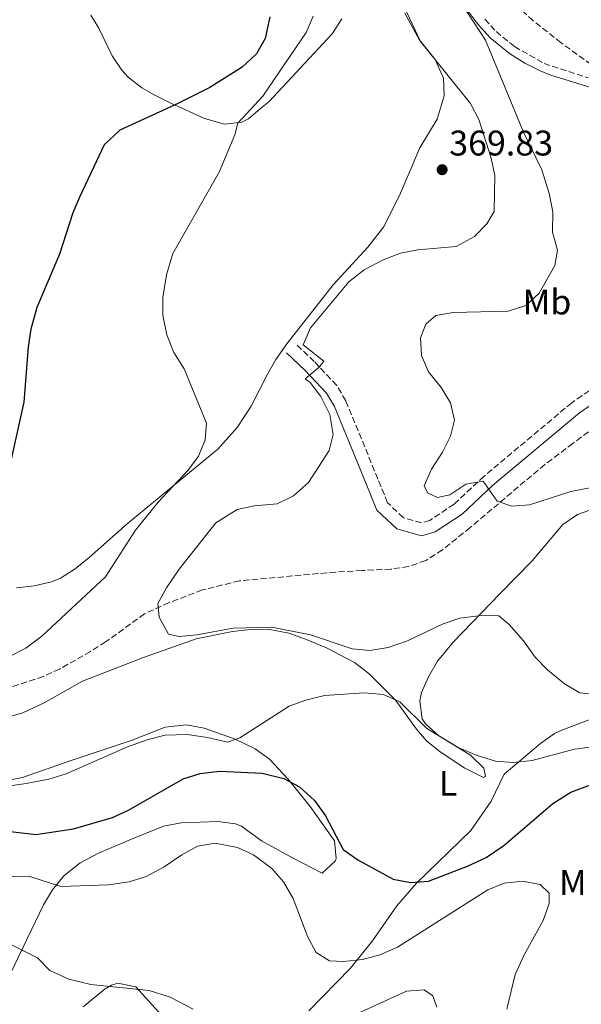
# Model space of a CAD drawing. Units: metres. Extents: x 594180 to 597637, y 4701310 to 4703669.
# Drawn here: x 596290 to 596447, y 4702177 to 4702453 of the extents above; entities that cross this region are included whole.
import ezdxf
from ezdxf.enums import TextEntityAlignment as Align

# ---------------------------------------------------------------- set-up
doc = ezdxf.new("R2010")
doc.units = ezdxf.units.M
doc.header["$MEASUREMENT"] = 0
doc.linetypes.add('DGN Style 3', pattern=[2.435890702152634, 1.739921930109024, -0.6959687720436097])
for name, color, linetype, lineweight in [('Camino', 7, 'DGN Style 3', 0), ('Cota de punto acotado terreno', 7, 'Continuous', 0), ('Curva de nivel directora', 30, 'Continuous', 30), ('Curva de nivel intermedia', 30, 'Continuous', 0), ('Etiqueta de uso rústico', 92, 'Continuous', 0), ('Línea de cambio de uso (parcela vista)', 92, 'Continuous', 0), ('Margen derecho', 7, 'Continuous', 0), ('Punto acotado terreno (símbolo)', 7, 'Continuous', 0), ('Vaguada', 142, 'DGN Style 3', 13)]:
    doc.layers.add(name, color=color, linetype=linetype, lineweight=lineweight)
doc.styles.add('Style-Arial', font='arial.ttf')

# ---------------------------------------------------------------- blocks, each defined once
blk = doc.blocks.new('5PATER')
at = {"layer": 'Punto acotado terreno (símbolo)', "linetype": 'Continuous', "lineweight": 0}
h = blk.add_hatch(color=51, dxfattribs=at)
edge = h.paths.add_edge_path()
edge.add_ellipse((0, 0), major_axis=(-0.1095731443231308, -0.1110710700762829), ratio=0.9994222409660317, start_angle=0, end_angle=360)

msp = doc.modelspace()

# ---------------------------------------------------------------- linework, layer by layer
at = {"layer": 'Camino', "color": 7, "linetype": 'DGN Style 3', "lineweight": 0}
for points in [[(596420.3299999972, 4702453.430000002, 358.3600000000005), (596423.4999999988, 4702449.960000002, 358.1399999999995), (596428.6599999998, 4702445.74, 357.8899999999995), (596436.949999998, 4702441.03, 357.3800000000046), (596449.2999999995, 4702436.970000002, 355.7100000000065)], [(596471.8099999978, 4702364.090000001, 354.7599999999949), (596444.7199999974, 4702345.670000001, 357.3600000000005), (596420.1299999983, 4702325.029999999, 359.729999999996), (596411.6999999993, 4702317.15, 360.6699999999982), (596404.8500000007, 4702312.61, 361.1499999999942), (596402.5199999994, 4702311.92, 361.1499999999942), (596397.3999999987, 4702313.37, 361.1499999999942), (596393.0199999999, 4702317.57, 361.3800000000047), (596390.2699999984, 4702324.220000002, 362.3300000000018), (596381.2699999996, 4702346.230000002, 364.1000000000058), (596378.7100000002, 4702350.51, 364.6900000000023), (596372.3999999982, 4702357.26, 364.4600000000065), (596367.0799999984, 4702362.290000002, 366.1100000000006)]]:
    msp.add_polyline3d(points, dxfattribs=at)
at = {"layer": 'Curva de nivel directora', "color": 30, "linetype": 'Continuous', "lineweight": 30, "elevation": 375, "flags": 128}
for points in [[(596359.899999999, 4702454.150000001), (596358.5999999981, 4702448.060000002), (596356.1699999986, 4702443.690000001), (596352.1699999997, 4702439.930000001), (596343.039999999, 4702434.300000003), (596333.4900000005, 4702429.470000003), (596317.7599999991, 4702422.260000002), (596313.4299999997, 4702418.130000001), (596306.5899999999, 4702403.670000002), (596304.6200000007, 4702399), (596300.8099999997, 4702387.430000001), (596294.5299999989, 4702372.390000001), (596292.7999999989, 4702366.310000001), (596292.0299999999, 4702361.370000001), (596290.860000001, 4702345.82), (596285.2100000004, 4702320.560000001)], [(596277.4599999988, 4702226.29), (596294.1800000002, 4702224.340000001), (596304.7699999983, 4702225.880000001), (596315.7299999995, 4702229.050000003), (596320.2699999993, 4702231.150000001), (596335.5800000002, 4702239.980000001), (596340.359999999, 4702241.449999999), (596345.7999999995, 4702242.119999999), (596357.8099999991, 4702241.529999999), (596363.8199999996, 4702240.029999999), (596368.2499999997, 4702237.720000001), (596372.4400000006, 4702233.850000001), (596375.5399999986, 4702229.58), (596380.57, 4702220.120000001), (596384.6299999991, 4702217.199999999), (596394.5300000008, 4702211.79), (596399.4399999994, 4702210.810000001)], [(596399.4399999994, 4702210.810000001), (596404.5199999999, 4702211.220000001), (596415.479999999, 4702215.4), (596420.6800000003, 4702217.83), (596425.629999999, 4702221.220000001), (596439.4099999989, 4702233.060000001), (596444.4800000006, 4702236.170000002), (596449.979999999, 4702238.320000002)]]:
    msp.add_lwpolyline(points, dxfattribs=at)
at = {"layer": 'Curva de nivel intermedia', "color": 30, "linetype": 'Continuous', "lineweight": 0, "flags": 128}
for points, elevation in [([(596397.6500000012, 4702456.949999999), (596402.230000001, 4702447.199999999), (596416.3000000016, 4702429.749999999), (596418.5900000003, 4702425.300000002), (596422.1399999998, 4702414.439999999), (596423.1500000001, 4702409.519999999), (596422.9800000002, 4702399.449999999), (596420.8900000004, 4702395.929999999), (596417.4000000012, 4702392.349999998), (596412.2699999993, 4702389.619999999), (596401.5300000014, 4702388.640000001), (596396.6200000008, 4702387.699999999), (596391.7200000013, 4702385.789999999), (596386.3800000014, 4702383.039999999), (596382.11, 4702379.609999999), (596371.360000001, 4702366.680000001), (596369.3200000003, 4702361.970000001), (596375.0500000012, 4702357.300000001), (596373.8100000008, 4702355.66), (596369.8700000001, 4702352.400000001), (596371.2600000004, 4702351.390000001), (596374.2700000012, 4702347.41), (596376.75, 4702342.359999998), (596377.6799999998, 4702336.71), (596376.5900000012, 4702332.28), (596370.7999999999, 4702323.220000001), (596366.5300000008, 4702319.460000001), (596362.0300000013, 4702317.250000001), (596355.6500000021, 4702316.66), (596350.7700000005, 4702315.619999999), (596344.7600000001, 4702311.92), (596334.4300000013, 4702298.849999999), (596330.8799999997, 4702293.66), (596328.440000001, 4702289.279999999), (596328.8000000009, 4702285.42), (596331.5000000009, 4702280.600000001), (596334.4500000015, 4702279.919999998), (596339.4200000003, 4702280.430000001), (596349.5900000003, 4702282.349999998), (596360.4900000013, 4702282.609999999), (596371.35, 4702280.42), (596383.0399999998, 4702276.489999999), (596388.0199999998, 4702276.039999999)], 365.0000000000001), ([(596414.1400000001, 4702457.31), (596420.4800000014, 4702447.52), (596431.2100000002, 4702421.689999999), (596436.3500000011, 4702411.140000001), (596438.3499999995, 4702404.489999999), (596439.42, 4702399.310000001), (596439.3600000018, 4702393.58), (596440.7099999997, 4702388.510000001), (596439.99, 4702384.199999998), (596435.570000001, 4702376.480000001), (596431.7900000013, 4702372.980000001), (596426.8700000017, 4702371.42), (596411.4300000012, 4702371.029999999), (596406.5100000014, 4702370.15), (596403.7500000009, 4702367.779999999), (596402.230000001, 4702363.91), (596402.5100000005, 4702358.98), (596404.4900000008, 4702354.390000001), (596408.0600000004, 4702349.980000001), (596410.6399999998, 4702345.659999999), (596411.780000002, 4702340.749999999), (596410.6900000012, 4702336.25), (596408.4100000013, 4702331.8), (596405.290000001, 4702327.019999999), (596403.2300000002, 4702322.34), (596404.2200000006, 4702320.359999999), (596407.0099999999, 4702319.060000001), (596410.4600000011, 4702319.74), (596414.9400000003, 4702322.81), (596419.850000001, 4702323.58), (596423.7600000004, 4702318.039999999), (596427.9100000011, 4702316.56), (596432.9, 4702316.939999999), (596444.4700000016, 4702320.710000001), (596450.700000001, 4702321.929999999)], 359.9999999999999), ([(596286.4500000009, 4702274.199999998), (596291.3600000016, 4702276.710000001), (596295.9200000013, 4702280.07), (596313.7400000002, 4702296.74), (596322.1500000012, 4702309.83), (596328.610000001, 4702317.730000001), (596336.89, 4702326.609999999), (596339.9299999998, 4702330.619999999), (596341.7900000018, 4702335.269999999), (596342.1000000002, 4702339.939999999), (596335.900000002, 4702355.210000001), (596332.9200000004, 4702359.8), (596331.0400000005, 4702364.75), (596329.8700000015, 4702370.249999999), (596329.9100000019, 4702375.249999999), (596330.930000001, 4702381.599999999), (596332.640000001, 4702387.609999999), (596345.6600000008, 4702410.489999999), (596350.1200000001, 4702420.939999999), (596350.9000000001, 4702424.28), (596358.0000000013, 4702431.859999999), (596370.0900000014, 4702449.720000001), (596372.0899999996, 4702454.300000001)], 370.0000000000001), ([(596388.0199999998, 4702276.039999999), (596393.2000000009, 4702276.900000001), (596398.6400000014, 4702278.759999999), (596408.5900000002, 4702283.52), (596413.3300000011, 4702285.109999998), (596419.2600000009, 4702285.830000001), (596424.260000001, 4702285.779999999), (596427.16, 4702283.359999998), (596431.1800000012, 4702278.74), (596434.4700000014, 4702274.199999998), (596437.9100000013, 4702270.56), (596442.6600000011, 4702266.659999999), (596446.9600000015, 4702264.109999999), (596452.1800000007, 4702263.56)], 365.0000000000001), ([(596460.7600000015, 4702250.269999999), (596445.5100000009, 4702248.3), (596433.6100000008, 4702245.079999999), (596428.270000001, 4702244.509999999), (596423.280000002, 4702244.9), (596418.2000000015, 4702246.519999999), (596412.8700000006, 4702248.76), (596404.0300000004, 4702254.09), (596396.4000000019, 4702261.609999998), (596391.850000001, 4702263.689999999), (596386.3800000014, 4702264.149999999), (596375.2400000013, 4702263.390000001), (596370.04, 4702262.07), (596365.3500000006, 4702260.339999998), (596351.4900000002, 4702251.5), (596348.0700000004, 4702250.230000001), (596342.4600000001, 4702251.569999999), (596336.6900000012, 4702252.399999999), (596330.5599999999, 4702252.199999998)], 370.0000000000001), ([(596330.5599999999, 4702252.199999998), (596325.7099999996, 4702251), (596319.9100000015, 4702248.930000001), (596302.6900000017, 4702241.390000001), (596297.8100000002, 4702239.890000001), (596291.5200000004, 4702238.619999999), (596285.5700000003, 4702237.789999997)], 370.0000000000001), ([(596436.6600000019, 4702200.189999999), (596438.3700000017, 4702204.890000001), (596438.3899999995, 4702207.800000001), (596435.8200000013, 4702210.25), (596430.9300000007, 4702211.16), (596425.7899999999, 4702210.65), (596421.1600000008, 4702208.769999999), (596395.8200000006, 4702192.670000001), (596390.8099999994, 4702190.509999999), (596385.9800000013, 4702189.199999999), (596380.5800000011, 4702188.609999999), (596376.6900000019, 4702188.770000001), (596372.9500000002, 4702191.109999998), (596370.5899999999, 4702195.509999999), (596366.4700000006, 4702206.31), (596363.7800000014, 4702210.980000001), (596360.4700000011, 4702214.73), (596355.3400000016, 4702218.560000001), (596350.8200000019, 4702220.680000001), (596344.5700000002, 4702221.890000001), (596339.6100000002, 4702221.010000001), (596335.2100000014, 4702218.63), (596330.2500000015, 4702215.21), (596325.1599999998, 4702212.559999999), (596320.41, 4702210.999999999), (596314.6400000011, 4702210.189999999), (596301.2700000001, 4702209.720000001), (596292.2800000003, 4702212.600000001), (596263.9800000007, 4702212.060000001)], 380.0000000000001), ([(596426.5200000008, 4702175.210000002), (596428.8200000008, 4702184.939999999), (596431.3800000001, 4702190.489999999), (596436.6600000019, 4702200.189999999)], 380.0000000000001), ([(596208.9999999997, 4702173.41), (596223.5500000007, 4702180.100000001), (596233.3499999997, 4702185.470000001), (596249.8000000007, 4702193.189999999), (596260.8100000012, 4702197.409999999), (596267.0499999997, 4702198.730000001), (596273.5600000006, 4702198.52), (596279.4600000015, 4702197.109999999), (596294.6299999994, 4702189.619999999), (596298.1699999999, 4702186.09), (596303.5099999999, 4702183.630000002), (596309.6200000008, 4702182.13), (596325.9900000013, 4702180.429999999), (596331.9300000002, 4702178.640000001), (596338.4400000012, 4702175.23)], 385), ([(596383.1800000007, 4702173.31), (596398.3100000005, 4702180.279999998), (596403.3100000006, 4702180.67), (596405.670000001, 4702178.949999998), (596406.810000001, 4702175.810000001)], 385)]:
    msp.add_lwpolyline(points, dxfattribs=dict(at, elevation=elevation))
at = {"layer": 'Línea de cambio de uso (parcela vista)', "color": 92, "linetype": 'Continuous', "lineweight": 0}
for points in [[(596397.8700000001, 4702455.119999999, 365.5), (596401.8499999996, 4702447.77, 364.4600000000065), (596406.3200000003, 4702442.100000001, 365.1699999999983), (596408.6900000004, 4702436.9, 365.6399999999995), (596408.8499999996, 4702431.939999999, 366.3500000000058), (596406.9199999999, 4702425.34, 366.7700000000041), (596402.0999999996, 4702417.279999999, 367.7700000000041), (596396.3399999999, 4702403.92, 367.5299999999988), (596391.9000000004, 4702394.970000001, 367.1300000000047), (596387.4800000006, 4702389.430000001, 366.929999999993), (596377.7599999999, 4702378.789999999, 366.8600000000006), (596364.7100000001, 4702362.199999999, 367.3300000000018), (596361.6500000004, 4702357.83, 367.5299999999988), (596359.1399999997, 4702353.550000001, 368.0299999999988), (596354.7100000001, 4702344.67, 369.5), (596350.7800000003, 4702338.710000001, 369.6900000000023), (596345.3200000003, 4702332.619999999, 369.6600000000035), (596319.8600000005, 4702311.630000001, 371.5500000000029), (596309.1399999997, 4702302.140000001, 371.5500000000029), (596305.29, 4702298.960000001, 372.2599999999948), (596301.0999999996, 4702296.32, 373.0500000000029), (596298.5700000003, 4702295.32, 373.4499999999971), (596293.6900000004, 4702294.220000001, 374.1199999999953), (596288.7800000003, 4702293.65, 374.7799999999988)], [(596309.6299999999, 4702454.57, 380.3899999999995), (596311.9400000004, 4702450.949999999, 379.8300000000018), (596315.6399999997, 4702443.17, 377.9400000000023), (596318.3600000005, 4702439.100000001, 376.8600000000006), (596320.1299999999, 4702437.199999999, 376.2799999999988), (596323.9600000001, 4702434.16, 375.2100000000065), (596327.2199999997, 4702432.27, 374.3899999999995), (596332.0899999999, 4702429.890000001, 374.1600000000035), (596341.5599999996, 4702425.59, 372.0899999999965), (596347.2400000002, 4702423.939999999, 371.0800000000018), (596352.0999999996, 4702424.52, 370.3800000000047), (596353.9600000001, 4702425.5, 370.1300000000047), (596357.3499999996, 4702428.359999999, 370.1300000000047), (596359.6100000005, 4702430.26, 368.4799999999959), (596377.4800000006, 4702449.34, 366.820000000007), (596380.1299999999, 4702453.539999999, 366.3699999999953)], [(596402.3200000003, 4702263.310000001, 369.4199999999983), (596402.5599999996, 4702264.210000001, 368.9499999999971), (596404.5199999996, 4702268.630000001, 368.25), (596407, 4702273, 367.5599999999977), (596411.5099999999, 4702278.460000001, 366.6100000000006), (596424.5, 4702291.92, 364.070000000007), (596433.6200000001, 4702301.220000001, 362.8000000000029), (596442.2199999997, 4702311.480000001, 361.8600000000006), (596446.3899999997, 4702314.25, 361.4199999999983), (596451.1299999999, 4702315.939999999, 360.9799999999959)], [(596280.9400000004, 4702255.75, 367.6900000000023), (596290.5199999996, 4702258.529999999, 366.8800000000047), (596296.5899999999, 4702261.33, 366.7899999999936), (596307.3200000003, 4702267.390000001, 366.820000000007), (596324.1299999999, 4702273.970000001, 366.3500000000058), (596339.2199999997, 4702279.27, 366.5899999999965), (596349.4699999997, 4702281.33, 366.5899999999965), (596354.4600000001, 4702281.970000001, 366.5899999999965), (596359.4600000001, 4702282.039999999, 366.5899999999965), (596365.2400000002, 4702280.91, 366.6999999999971), (596369.9800000006, 4702279.220000001, 366.9700000000012), (596375.8700000001, 4702276.82, 367.4700000000012), (596383.7199999997, 4702272.619999999, 368.2400000000052), (596387.7199999997, 4702269.560000001, 368.5500000000029), (596395.2800000003, 4702262.02, 369.1900000000023), (596401.0999999996, 4702253.92, 370.0099999999948), (596403.9199999999, 4702250.67, 370.3699999999953), (596407.7800000003, 4702247.539999999, 370.6999999999971), (596414.7199999997, 4702242.99, 371.0800000000018), (596419.9100000003, 4702240.32, 370.6100000000006), (596420.4800000006, 4702240.65, 370.3699999999953), (596420.0499999998, 4702243, 369.4199999999983), (596416.29, 4702246.630000001, 369.8999999999942), (596407.4000000004, 4702252.050000001, 369.8999999999942), (596403.6299999999, 4702255.41, 369.8999999999942), (596402.6799999997, 4702256.82, 369.8999999999942), (596402.0999999996, 4702261.880000001, 369.6199999999953), (596402.3200000003, 4702263.310000001, 369.4199999999983)], [(596487.8099999996, 4702275.27, 364.2200000000012), (596477.25, 4702268.16, 364.2200000000012), (596472.8600000005, 4702265.76, 364.2700000000041), (596463.6200000001, 4702261.930000001, 364.6600000000035), (596441.9000000004, 4702253.619999999, 366.1699999999983), (596439.9299999997, 4702252.710000001, 366.3500000000058), (596435.9199999999, 4702249.91, 367.2700000000041), (596425.7800000003, 4702241.25, 369.6600000000035), (596422.0599999996, 4702233.640000001, 371.320000000007), (596416.4299999997, 4702225.449999999, 372.3699999999953), (596401.0999999996, 4702210.67, 375.320000000007), (596395.5999999996, 4702204.300000001, 376.5200000000041), (596388.7599999999, 4702194.430000001, 378.8800000000047), (596382.5499999998, 4702186.789999999, 380.5800000000018), (596370.9199999999, 4702174.76, 382.6699999999983)], [(596285.9000000004, 4702182.74, 386.7700000000041), (596296.3799999999, 4702204.58, 381.0099999999948), (596298.8700000001, 4702208.810000001, 380.2200000000012), (596302.0999999996, 4702212.66, 379.6900000000023), (596306.6600000003, 4702216.33, 379.0099999999948), (596311.8499999996, 4702219.08, 378.4100000000035), (596321.0499999998, 4702223.01, 378.2799999999988), (596330.0700000003, 4702226.630000001, 379.1199999999953), (596335, 4702227.600000001, 379.429999999993), (596340.3700000001, 4702227.810000001, 379.5899999999965), (596345.3499999996, 4702227.949999999, 379.5099999999948), (596350.3300000001, 4702227.279999999, 379.3800000000047), (596351.9800000006, 4702226.689999999, 379.3600000000006), (596357.5499999998, 4702222.57, 379.3600000000006), (596366.2999999998, 4702217.76, 378.8099999999977), (596374.6500000004, 4702213.470000001, 376.7599999999948), (596378.2400000002, 4702216.82, 375.9100000000035), (596378.5599999996, 4702217.539999999, 375.8099999999977), (596378.1299999999, 4702222.550000001, 375.3399999999965), (596371.2100000001, 4702232.230000001, 373.679999999993), (596364.9900000002, 4702239.92, 372.4799999999959), (596359.7999999998, 4702245.5, 371.5500000000029), (596355.7699999996, 4702248.390000001, 370.929999999993), (596350, 4702251.16, 370.1300000000047), (596341.5300000003, 4702254.230000001, 369.1900000000023), (596336.5199999996, 4702255.100000001, 368.8600000000006), (596330.5599999996, 4702254.5, 368.7100000000065), (596321.2699999996, 4702250.789999999, 368.7100000000065), (596303.8600000005, 4702244.99, 368.7100000000065), (596290.5, 4702240.380000001, 369.1900000000023), (596285.5899999999, 4702239.430000001, 369.1699999999983)], [(596330.4800000006, 4702172.470000001, 385.9799999999959), (596322.2699999996, 4702181.480000001, 385.0299999999988), (596317.2599999999, 4702182.529999999, 384.9499999999971), (596315.4299999997, 4702181.980000001, 385.0299999999988), (596313.7100000001, 4702180.99, 385.2700000000041), (596307.4900000002, 4702175.9, 386.6900000000023)]]:
    msp.add_polyline3d(points, dxfattribs=at)
at = {"layer": 'Margen derecho', "color": 7, "linetype": 'Continuous', "lineweight": 0}
for points in [[(596411.7899999988, 4702460.690000001, 359.5399999999937), (596418.4999999988, 4702451.9, 358.3600000000005), (596421.8599999984, 4702448.230000002, 358.1399999999995), (596427.2600000006, 4702443.800000002, 357.8899999999995), (596431.5399999988, 4702441.080000003, 357.6499999999942), (596436.0000000002, 4702438.84, 357.3800000000046), (596439.1499999973, 4702437.670000001, 357.1799999999931), (596448.5799999975, 4702434.689999999, 355.7100000000065), (596455.0700000008, 4702432.680000001, 355.2700000000042), (596460.86, 4702430.910000003, 355.2799999999988), (596469.5500000003, 4702429.029999999, 355.7599999999949), (596481.4899999984, 4702427.34, 355.5200000000041), (596490.9099999998, 4702424.160000001, 356.6600000000034), (596496.4400000017, 4702423.590000002, 357.0899999999966), (596501.8299999986, 4702423.760000002, 357.1799999999931), (596509.7700000001, 4702424.800000001, 356.4700000000011), (596519.4400000017, 4702427.500000001, 355.9700000000012), (596522.03, 4702427.869999999, 355.7599999999949), (596531.9099999996, 4702428.430000001, 354.3200000000071), (596546.5299999999, 4702429.26, 351.5000000000001), (596556.359999998, 4702428.340000001, 349.8899999999995), (596569.6499999984, 4702428.790000003, 348.1900000000023), (596583.5399999978, 4702429.290000001, 347.7200000000013), (596595.6200000012, 4702430.730000001, 347.6600000000035)], [(596364.6399999998, 4702359.699999999, 366.1100000000006), (596369.8799999991, 4702354.75, 364.4600000000065), (596375.8500000016, 4702348.359999999, 364.6900000000023), (596378.0799999977, 4702344.630000002, 364.1000000000058), (596386.9800000006, 4702322.87, 362.3300000000018), (596390.0100000014, 4702315.510000002, 361.3800000000047), (596395.5799999969, 4702310.189999999, 361.1499999999942), (596402.5399999997, 4702308.220000001, 361.1499999999942), (596406.3700000006, 4702309.350000001, 361.1499999999942), (596413.9099999999, 4702314.34, 360.6699999999982), (596422.4899999985, 4702322.36, 359.729999999996), (596446.8699999999, 4702342.83, 357.3600000000005), (596453.5899999988, 4702347.400000001, 356.1999999999971), (596462.7399999974, 4702346.400000001, 355.4700000000011), (596467.6099999979, 4702345.4, 355.5), (596472.0599999982, 4702343.970000003, 355.7100000000065), (596476.6, 4702341.75, 355.3999999999941), (596477.5799999969, 4702340.730000001, 355.4700000000011), (596483.0799999976, 4702331.2, 356.7799999999988), (596488.4299999987, 4702329.09, 357.7299999999959), (596496.4499999986, 4702326.400000001, 359.729999999996), (596502.5399999993, 4702323.490000002, 360.9100000000035), (596506.6799999989, 4702320.630000004, 361.4499999999972), (596508.8299999969, 4702317.040000003, 362.3300000000018)]]:
    msp.add_polyline3d(points, dxfattribs=at)
at = {"layer": 'Vaguada', "color": 142, "linetype": 'DGN Style 3', "lineweight": 13}
for points in [[(596456.0800000001, 4702436.4, 355.3300000000018), (596441.7100000001, 4702446.84, 355.5899999999965), (596433.8899999997, 4702453.039999999, 356.0099999999948), (596428.3499999996, 4702458.01, 356.2599999999948), (596425, 4702461.720000001, 356.4100000000035), (596422.2400000002, 4702465.59, 356.570000000007), (596417.5300000003, 4702474.91, 357.2200000000012), (596415.3200000003, 4702477.930000001, 357.5200000000041), (596406.9199999999, 4702485.15, 357.75), (596396.5899999999, 4702494.930000001, 358.4600000000065), (596389.25, 4702501.730000001, 358.4100000000035), (596364.0999999996, 4702517.460000001, 360.070000000007), (596358.6500000004, 4702519.600000001, 360.3800000000047), (596350.0800000001, 4702521.310000001, 360.8300000000018), (596336.8200000003, 4702525.289999999, 361.3000000000029), (596317.3899999997, 4702529.980000001, 362.1300000000047), (596287.3600000005, 4702540.630000001, 363.2899999999936)], [(596459.9800000006, 4702344.680000001, 356.7200000000012), (596455.3300000001, 4702341.83, 356.7799999999988), (596445.0499999998, 4702334.230000001, 357.7599999999948), (596437.1600000003, 4702328.300000001, 359.2299999999959), (596416.2100000001, 4702310.59, 359.4900000000052), (596408.3899999997, 4702304.279999999, 360.0899999999965), (596403.7100000001, 4702301.289999999, 360.1999999999971), (596398.9199999999, 4702299.65, 360.5399999999936), (596393.9800000006, 4702298.92, 361), (596385.8099999996, 4702298.5, 361.6199999999953), (596378.4299999997, 4702298.08, 361.3800000000047), (596351.3899999997, 4702295.609999999, 363.7200000000012), (596340.9699999997, 4702293.039999999, 364.6000000000058), (596331.6500000004, 4702289.49, 365.2200000000012), (596324.7199999997, 4702286.350000001, 365.8500000000058), (596313.8099999996, 4702278.42, 366.3500000000058), (596309.5599999996, 4702275.76, 366.5599999999977), (596300.8700000001, 4702270.82, 366.9799999999959), (596296.3300000001, 4702268.730000001, 367.1900000000023), (596279.6600000003, 4702263.199999999, 367.8399999999965)]]:
    msp.add_polyline3d(points, dxfattribs=at)

# ---------------------------------------------------------------- block references
at = {"layer": 'Punto acotado terreno (símbolo)', "color": 7, "linetype": 'Continuous', "lineweight": 0, "xscale": 10, "yscale": 10, "zscale": 10}
msp.add_blockref('5PATER', (596408.3299999987, 4702411.160000003, 369.8300000000027), dxfattribs=at)

# ---------------------------------------------------------------- texts
at = {"layer": 'Cota de punto acotado terreno', "color": 7, "linetype": 'Continuous', "lineweight": 0, "style": 'Style-Arial'}
msp.add_text('369.83', height=7.000000000000002, dxfattribs=at).set_placement((596410.3200000003, 4702415.15, 369.8300000000018))
at = {"layer": 'Etiqueta de uso rústico', "color": 92, "linetype": 'Continuous', "lineweight": 0, "style": 'Style-Arial'}
for s, p in [('Mb', (596437.7802462433, 4702373.98001, 359.5099999999948)), ('L', (596409.9714203809, 4702238.690009999, 371.5099999999948)), ('Mb', (596447.9702462412, 4702210.85001, 378.1600000000035))]:
    msp.add_text(s, height=7.000000000000002, dxfattribs=at).set_placement(p, align=Align.MIDDLE_CENTER)

doc.saveas('drawing.dxf')
